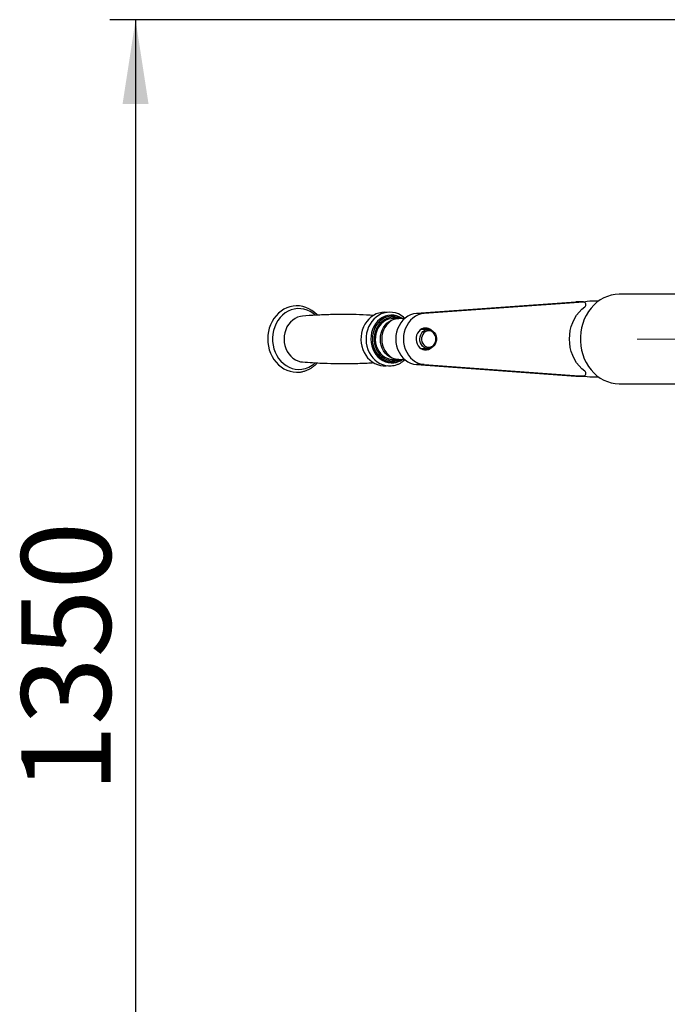
# Model space of a CAD drawing. Units: millimetres. Extents: x 0 to 420, y 0 to 297.
# Drawn here: x 213 to 239, y 175 to 213 of the extents above; entities that cross this region are included whole.
import ezdxf

# ---------------------------------------------------------------- set-up
doc = ezdxf.new("R2010")
doc.units = ezdxf.units.MM
doc.linetypes.add('CENTERX2', pattern=[20.32, 12.7, -2.54, 2.54, -2.54])
doc.layers.add('标注层', color=7, linetype='Continuous')
doc.styles.add('SLDTEXTSTYLE1', font='Gothic.ttf', dxfattribs={"width": 0.913})
doc.dimstyles.new('SLDDIMSTYLE0', dxfattribs={"dimtxt": 3.5, "dimasz": 3.302, "dimexe": 0, "dimexo": 0.0625, "dimgap": 0.875, "dimtad": 2, "dimdec": 3, "dimlfac": 20, "dimrnd": 1e-09, "dimzin": 12, "dimdsep": 46, "dimtxsty": 'SLDTEXTSTYLE1', "dimsah": 1, "dimcen": 0.09, "dimadec": 0, "dimazin": 3, "dimtfac": 1, "dimtdec": 3, "dimtofl": 0, "dimtmove": 0, "dimatfit": 3, "dimfxl": 1, "dimfrac": 2, "dimtolj": 1, "dimtzin": 12, "dimarcsym": 0})

# ---------------------------------------------------------------- blocks, each defined once
blk = doc.blocks.new('_D_6')
at = {"layer": '标注层', "transparency": 16777216}
for p, q in [((260.301, 213.392), (216.988, 213.392)), ((217.988, 213.392), (217.988, 145.892)), ((251.041, 145.892), (216.988, 145.892))]:
    blk.add_line(p, q, dxfattribs=at)
for points in [[(217.988, 213.392), (217.48, 210.09), (218.496, 210.09)], [(217.988, 145.892), (218.496, 149.194), (217.48, 149.194)]]:
    blk.add_solid(points, dxfattribs=at)
at = {"layer": '标注层', "transparency": 16777216, "insert": (213.518, 183.136), "char_height": 3.5, "attachment_point": 1, "rotation": 90, "style": 'SLDTEXTSTYLE1'}
blk.add_mtext('1350', dxfattribs=at)

msp = doc.modelspace()

# ---------------------------------------------------------------- linework, layer by layer
at = {"color": 7, "linetype": 'Continuous', "lineweight": 25}
for p, q in [((236.089961, 202.366918), (235.763032, 202.366918)), ((240.330532, 202.641918), (236.905532, 202.641918)), ((235.212333, 202.340573), (228.980702, 201.889963)), ((235.512333, 202.340573), (229.280702, 201.889963)), ((235.217746, 202.340769), (235.212333, 202.340573)), ((235.512333, 202.340573), (235.212333, 202.340573)), ((235.517746, 202.340769), (235.217746, 202.340769)), ((228.034829, 201.791918), (228.031654, 201.791918)), ((228.259829, 201.691918), (228.059829, 201.691918)), ((228.515214, 201.691918), (228.309829, 201.691918)), ((229.280702, 201.889963), (228.980702, 201.889963)), ((229.434829, 201.266918), (229.152603, 201.266918)), ((229.217055, 201.266918), (229.184829, 201.285491)), ((229.152603, 200.516918), (229.434829, 200.516918)), ((228.059829, 200.091918), (228.259829, 200.091918)), ((228.309829, 200.091918), (228.515214, 200.091918)), ((228.031654, 199.991918), (228.034829, 199.991918)), ((229.280702, 199.893873), (228.980702, 199.893873)), ((228.980702, 199.893873), (235.212333, 199.443263)), ((229.280702, 199.893873), (235.512333, 199.443263)), ((235.512333, 199.443263), (235.212333, 199.443263)), ((235.212333, 199.443263), (235.217746, 199.443067)), ((235.217746, 199.443067), (235.517746, 199.443067)), ((235.763032, 199.416918), (236.089961, 199.416918)), ((236.905532, 199.141918), (240.330532, 199.141918))]:
    msp.add_line(p, q, dxfattribs=at)
at = {"color": 7, "linetype": 'Continuous', "lineweight": 25, "flags": 128}
for points in [[(236.905532, 202.641918), (236.752207, 202.632939), (236.600455, 202.606095), (236.451834, 202.561662), (236.307868, 202.500094), (236.170036, 202.422024), (236.03975, 202.328254), (235.918348, 202.219745), (235.807077, 202.09761), (235.707076, 201.963103), (235.619374, 201.817605), (235.54487, 201.662608), (235.484327, 201.499702), (235.438368, 201.33056), (235.407465, 201.156917), (235.391933, 200.980554), (235.391933, 200.803282), (235.407465, 200.626919), (235.438368, 200.453276), (235.484327, 200.284134), (235.54487, 200.121228), (235.619374, 199.966231), (235.707076, 199.820732), (235.807077, 199.686226), (235.918348, 199.564091), (236.03975, 199.455582), (236.170036, 199.361811), (236.307868, 199.283742), (236.451834, 199.222174), (236.600455, 199.177741), (236.752207, 199.150897), (236.905532, 199.141918)], [(235.763032, 202.366918), (235.657546, 202.36188), (235.522798, 202.340598)], [(225.100486, 201.82602), (225.088108, 201.84073), (224.990477, 201.933498), (224.884379, 202.01337), (224.771181, 202.079347), (224.652348, 202.130632), (224.529403, 202.166643), (224.403895, 202.187008), (224.277368, 202.19156), (224.151336, 202.180314), (224.027315, 202.153461), (223.906753, 202.111358), (223.791043, 202.054507), (223.681534, 201.983564), (223.579528, 201.899342), (223.486258, 201.802818), (223.402873, 201.695133), (223.330411, 201.57758), (223.269779, 201.451585), (223.221737, 201.318686), (223.186888, 201.180509), (223.165671, 201.038743), (223.158357, 200.895115), (223.165056, 200.751376), (223.185709, 200.609279), (223.220094, 200.470563), (223.267823, 200.336934), (223.328347, 200.210047), (223.400948, 200.091491), (223.48475, 199.982764), (223.578712, 199.88525), (223.681646, 199.800191), (223.792229, 199.728657), (223.90903, 199.671527), (224.030546, 199.629469), (224.155233, 199.602936), (224.281544, 199.592173), (224.401326, 199.596577), (224.435067, 199.600393), (224.435067, 199.600393)], [(235.564326, 199.62737), (235.446879, 199.724931), (235.339555, 199.836967), (235.243687, 199.96209), (235.160463, 200.098746), (235.090916, 200.245241), (235.035908, 200.399758), (234.996122, 200.56038), (234.972051, 200.725114), (234.963994, 200.891918), (234.972051, 201.058721), (234.996122, 201.223456), (235.035908, 201.384078), (235.090916, 201.538594), (235.160463, 201.68509), (235.243687, 201.821746), (235.339555, 201.946868), (235.446879, 202.058905), (235.564326, 202.156465)], [(227.836266, 201.934985), (227.732785, 201.941915), (227.618873, 201.933737), (227.506913, 201.909943), (227.398521, 201.870945), (227.295225, 201.817324), (227.198495, 201.74984), (227.109743, 201.669439), (227.030298, 201.577267), (226.961377, 201.474668), (226.904054, 201.363164), (226.859225, 201.244434), (226.827598, 201.120274), (226.809675, 200.992562), (226.805752, 200.863227), (226.815922, 200.73422), (226.840069, 200.6075), (226.877875, 200.484994), (226.928816, 200.368584), (226.992159, 200.260083), (227.066963, 200.161202), (227.152077, 200.073519), (227.246153, 199.998433), (227.347671, 199.937125), (227.45498, 199.89052), (227.56635, 199.859266), (227.680028, 199.84374), (227.794283, 199.844062), (227.841387, 199.848822), (227.841387, 199.848822)], [(228.528299, 201.697979), (228.471833, 201.749305), (228.373857, 201.817673), (228.269246, 201.871769), (228.159699, 201.910805), (228.046963, 201.934269), (227.932785, 201.941915), (227.818873, 201.933737), (227.706913, 201.909943), (227.598521, 201.870945), (227.495225, 201.817324), (227.398495, 201.74984), (227.309743, 201.669439), (227.230298, 201.577267), (227.161377, 201.474668), (227.104054, 201.363164), (227.059225, 201.244434), (227.027598, 201.120274), (227.009675, 200.992562), (227.005752, 200.863227), (227.015922, 200.73422), (227.040069, 200.6075), (227.077875, 200.484994), (227.128816, 200.368584), (227.192159, 200.260083), (227.266963, 200.161202), (227.352077, 200.073519), (227.446153, 199.998433), (227.547671, 199.937125), (227.65498, 199.89052), (227.76635, 199.859266), (227.880028, 199.84374), (227.994283, 199.844062), (228.041387, 199.848822), (228.041387, 199.848822)], [(228.3919, 201.691918), (228.32144, 201.72886), (228.217776, 201.766774), (228.110552, 201.78766), (228.001853, 201.791112), (227.893797, 201.777062), (227.788485, 201.745783), (227.687968, 201.697885), (227.594203, 201.6343), (227.509013, 201.556265), (227.434058, 201.465299), (227.370797, 201.363174), (227.32046, 201.251875), (227.284027, 201.133571), (227.262208, 201.010563), (227.255428, 200.885245), (227.263817, 200.760058), (227.287213, 200.637437), (227.325161, 200.519769), (227.376921, 200.409345), (227.441487, 200.308314), (227.517602, 200.218641), (227.603784, 200.142073), (227.698356, 200.0801), (227.799476, 200.033929), (227.905178, 200.004457), (228.013403, 199.992258), (228.122046, 199.99757), (228.122046, 199.99757)], [(228.059829, 201.691918), (227.982303, 201.686894), (227.880558, 201.664672), (227.782818, 201.625189), (227.691265, 201.569325), (227.607946, 201.49833), (227.534721, 201.413788), (227.473226, 201.317588), (227.424834, 201.21188), (227.390628, 201.099024), (227.37137, 200.981542), (227.367491, 200.862058), (227.379078, 200.743241), (227.405872, 200.627745), (227.447274, 200.51815), (227.50236, 200.416904), (227.569899, 200.32627), (227.648381, 200.248271), (227.736055, 200.18465), (227.830962, 200.136829), (227.930981, 200.105875), (228.033878, 200.092479), (228.059829, 200.091918)], [(227.595963, 201.120774), (227.632917, 201.232469), (227.683875, 201.336556), (227.7477, 201.430711), (227.822964, 201.51283), (227.907987, 201.581079), (228.00087, 201.633934), (228.099538, 201.670212), (228.201786, 201.689105), (228.28483, 201.691397)], [(228.309829, 201.691918), (228.258054, 201.689681), (228.155662, 201.67186), (228.056713, 201.636617), (227.963419, 201.584738), (227.877863, 201.517383), (227.801956, 201.436056), (227.737394, 201.342574), (227.685619, 201.239025), (227.647789, 201.127722), (227.624747, 201.011152), (227.617009, 200.891918), (227.624747, 200.772684), (227.647789, 200.656114), (227.685619, 200.544811), (227.737394, 200.441262), (227.801956, 200.34778), (227.877863, 200.266453), (227.963419, 200.199098), (228.056713, 200.147219), (228.155662, 200.111976), (228.258054, 200.094155), (228.309829, 200.091918)], [(228.980702, 201.889963), (228.863069, 201.872053), (228.74866, 201.835745), (228.639623, 201.781721), (228.538004, 201.710994), (228.44571, 201.624893), (228.364475, 201.525033), (228.295823, 201.413289), (228.241043, 201.291758), (228.201163, 201.162722), (228.176932, 201.028603), (228.168804, 200.891918), (228.176932, 200.755233), (228.201163, 200.621114), (228.241043, 200.492078), (228.295823, 200.370547), (228.364475, 200.258803), (228.44571, 200.158943), (228.538004, 200.072842), (228.639623, 200.002115), (228.74866, 199.948091), (228.863069, 199.911783), (228.980702, 199.893873)], [(229.280702, 201.889963), (229.163069, 201.872053), (229.04866, 201.835745), (228.939623, 201.781721), (228.838004, 201.710994), (228.74571, 201.624893), (228.664475, 201.525033), (228.595823, 201.413289), (228.541043, 201.291758), (228.501163, 201.162722), (228.476932, 201.028603), (228.468804, 200.891918), (228.476932, 200.755233), (228.501163, 200.621114), (228.541043, 200.492078), (228.595823, 200.370547), (228.664475, 200.258803), (228.74571, 200.158943), (228.838004, 200.072842), (228.939623, 200.002115), (229.04866, 199.948091), (229.163069, 199.911783), (229.280702, 199.893873)], [(229.334829, 201.321918), (229.259867, 201.313116), (229.187974, 201.28707), (229.122094, 201.244846), (229.064923, 201.188174), (229.018802, 201.119372), (228.985619, 201.041259), (228.966732, 200.957032), (228.962916, 200.870139), (228.974326, 200.784137), (229.000495, 200.702548), (229.040351, 200.628712), (229.092264, 200.565652), (229.154107, 200.515949), (229.223349, 200.481638), (229.297155, 200.464124), (229.372503, 200.464124), (229.446309, 200.481638), (229.515551, 200.515949), (229.55086, 200.541669)], [(229.338923, 200.533643), (229.274465, 200.565825), (229.217506, 200.613256), (229.170708, 200.673716), (229.136261, 200.744379), (229.115774, 200.821941), (229.110206, 200.902775), (229.119816, 200.983102), (229.144157, 201.059164), (229.182089, 201.127407), (229.231839, 201.184638), (229.29108, 201.228182), (229.357043, 201.256002), (229.426643, 201.266799), (229.496626, 201.260066), (229.563719, 201.236119), (229.624786, 201.196078), (229.67697, 201.141815), (229.717832, 201.075866), (229.745462, 201.001317), (229.758566, 200.921652), (229.756533, 200.840597), (229.739457, 200.761941), (229.708137, 200.689363), (229.664038, 200.626256), (229.609221, 200.575572), (229.54625, 200.539679), (229.478068, 200.520257), (229.407865, 200.518213), (229.338923, 200.533643)], [(229.37671, 200.581413), (229.440965, 200.567649), (229.506236, 200.571366), (229.569005, 200.592364), (229.625889, 200.629512), (229.673821, 200.680805), (229.710216, 200.74348), (229.733112, 200.814158), (229.741276, 200.889027), (229.734267, 200.964052), (229.712463, 201.035188), (229.677039, 201.098601), (229.629906, 201.150871), (229.573603, 201.189181), (229.511168, 201.211466), (229.445964, 201.216523), (229.381508, 201.204081), (229.321274, 201.174811), (229.268509, 201.130289), (229.226059, 201.072917), (229.196212, 201.005787), (229.180576, 200.932518), (229.179994, 200.857061), (229.194499, 200.783483), (229.223307, 200.71575), (229.264867, 200.657515), (229.316937, 200.611916), (229.37671, 200.581413)], [(228.28483, 200.092439), (228.214327, 200.093645), (228.111799, 200.110392), (228.012577, 200.144597), (227.918879, 200.195496), (227.832797, 200.261951), (227.756254, 200.342479), (227.69096, 200.435281), (227.638373, 200.538283), (227.599669, 200.649185), (227.575712, 200.765509), (227.567037, 200.884657), (227.573838, 201.003967), (227.595963, 201.120774)], [(229.184829, 200.498345), (229.215551, 200.515949), (229.217055, 200.516918)], [(235.522798, 199.443238), (235.657546, 199.421956), (235.763032, 199.416918)]]:
    msp.add_lwpolyline(points, dxfattribs=at)
at = {"color": 1, "linetype": 'Continuous', "lineweight": 25, "flags": 128}
for points in [[(225.015284, 201.826758), (224.929023, 201.89738), (224.817829, 201.968169), (224.699944, 202.022642), (224.577156, 202.059975), (224.451325, 202.079602), (224.324359, 202.081224), (224.198183, 202.064818), (224.074709, 202.030632), (223.955809, 201.979184), (223.843285, 201.911254), (223.738844, 201.827872), (223.644069, 201.730302), (223.560395, 201.620023), (223.489092, 201.498707), (223.431241, 201.368192), (223.387718, 201.230458), (223.359183, 201.087591), (223.346069, 200.941758), (223.348575, 200.79517), (223.366662, 200.650049), (223.400056, 200.508594), (223.448252, 200.372949), (223.510518, 200.245172), (223.585911, 200.127199), (223.673288, 200.020818), (223.771324, 199.927642), (223.878533, 199.849084), (223.99329, 199.786334), (224.113855, 199.740343), (224.238401, 199.711809), (224.36504, 199.701164), (224.491851, 199.70857), (224.491851, 199.70857)], [(224.524213, 201.789876), (224.43565, 201.777062), (224.330338, 201.745783), (224.229822, 201.697885), (224.136056, 201.6343), (224.050867, 201.556265), (223.975912, 201.465299), (223.91265, 201.363174), (223.862313, 201.251875), (223.825881, 201.133571), (223.804062, 201.010563), (223.797281, 200.885245), (223.80567, 200.760058), (223.829066, 200.637437), (223.867014, 200.519769), (223.918775, 200.409345), (223.983341, 200.308314), (224.059455, 200.218641), (224.145637, 200.142073), (224.240209, 200.0801), (224.34133, 200.033929), (224.447031, 200.004457), (224.524257, 199.993956)], [(228.430744, 201.691918), (228.408173, 201.70727), (228.306001, 201.763733), (228.198018, 201.803227), (228.086325, 201.824983), (227.973098, 201.828578), (227.860539, 201.813943), (227.750839, 201.781361), (227.646134, 201.731467), (227.548462, 201.665233), (227.459723, 201.583946), (227.381645, 201.48919), (227.315747, 201.382809), (227.263313, 201.266873), (227.225362, 201.14364), (227.202634, 201.015506), (227.195571, 200.884967), (227.20431, 200.754564), (227.228681, 200.626834), (227.26821, 200.504263), (227.322127, 200.389238), (227.389383, 200.283997), (227.468669, 200.190588), (227.558442, 200.11083), (227.656954, 200.046275), (227.762288, 199.998179), (227.872394, 199.967479), (227.985129, 199.954772), (228.098298, 199.960306), (228.098298, 199.960306)], [(227.563121, 201.611156), (227.505838, 201.556265), (227.430883, 201.465299), (227.367621, 201.363174), (227.317285, 201.251875), (227.280852, 201.133571), (227.259033, 201.010563), (227.252252, 200.885245), (227.260641, 200.760058), (227.284038, 200.637437), (227.321985, 200.519769), (227.373746, 200.409345), (227.438312, 200.308314), (227.514426, 200.218641), (227.600608, 200.142073), (227.69518, 200.0801), (227.796301, 200.033929), (227.816288, 200.026957)], [(228.308579, 201.691917), (228.244207, 201.714823), (228.138478, 201.737052), (228.031074, 201.741269), (227.924282, 201.727383), (227.820379, 201.695691), (227.721579, 201.646868), (227.629989, 201.581954), (227.54756, 201.502333), (227.476049, 201.409703), (227.41698, 201.306037), (227.371613, 201.193544), (227.340914, 201.074623), (227.325537, 200.951808), (227.32581, 200.827716), (227.341728, 200.704993), (227.372951, 200.586254), (227.418813, 200.474029), (227.478337, 200.370711), (227.550255, 200.278502), (227.633034, 200.199366), (227.724909, 200.134991), (227.823922, 200.086749), (227.927964, 200.055667), (228.034815, 200.042409), (228.1422, 200.047256), (228.1422, 200.047256)], [(228.1422, 200.047256), (228.247829, 200.070106), (228.308579, 200.091919)]]:
    msp.add_lwpolyline(points, dxfattribs=at)
at = {"color": 7, "linetype": 'Continuous', "lineweight": 25}
for centre, radius, start, end in [((235.504778, 202.239044), 0.10181, 305.7956155, 85.7443425), ((228.038628, 201.076244), 0.715708, 90.5583687, 131.6353455), ((229.330905, 200.978821), 0.343119, 50.1302689, 89.3448196), ((228.028465, 200.698327), 0.706978, 277.6064032, 300.9352594), ((228.031649, 200.671961), 0.680008, 251.5362714, 277.3693018), ((235.504778, 199.544792), 0.10181, 274.2556575, 54.2043845)]:
    msp.add_arc(centre, radius, start, end, dxfattribs=at)
at = {"color": 1, "linetype": 'Continuous', "lineweight": 25}
for centre, radius, start, end in [((227.997333, 200.701015), 0.747559, 277.7620625, 305.4342343), ((224.357128, 200.66786), 0.968704, 277.9943793, 312.8245829)]:
    msp.add_arc(centre, radius, start, end, dxfattribs=at)
at = {"color": 7, "linetype": 'Continuous', "lineweight": 25}
for points, knots in [([(227.296004, 201.817729), (227.11602, 201.82685), (226.746807, 201.84556), (226.186607, 201.854285), (225.617401, 201.848273), (225.062576, 201.827984), (224.69912, 201.80191), (224.524157, 201.789359)], [0, 0, 0, 0, 0.194994695, 0.400004939, 0.605019944, 0.809861823, 1, 1, 1, 1]), ([(228.041387, 199.848822), (228.063245, 199.852197), (228.122774, 199.861387), (228.217925, 199.889132), (228.324484, 199.935238), (228.424281, 199.996933), (228.493445, 200.048298), (228.525995, 200.082209), (228.530753, 200.087166)], [0, 0, 0, 0, 0.121778733, 0.33165734, 0.541780233, 0.75244018, 0.963809773, 1, 1, 1, 1]), ([(224.435067, 199.600393), (224.458825, 199.603997), (224.524342, 199.613935), (224.629759, 199.642729), (224.74884, 199.690677), (224.862656, 199.753192), (224.969086, 199.830177), (225.048861, 199.899223), (225.089303, 199.946092), (225.100372, 199.95892)], [0, 0, 0, 0, 0.095361901, 0.262975401, 0.430747962, 0.598839368, 0.767349813, 0.936326623, 1, 1, 1, 1]), ([(224.524347, 199.995636), (224.653873, 199.985574), (224.971694, 199.960887), (225.480749, 199.939615), (226.049881, 199.929072), (226.619034, 199.936282), (227.035477, 199.949221), (227.26105, 199.964583), (227.298033, 199.967102)], [0, 0, 0, 0, 0.140798054, 0.345481756, 0.550329328, 0.755181658, 0.959860998, 1, 1, 1, 1])]:
    msp.add_open_spline(points, degree=3, knots=knots, dxfattribs=at)
at = {"layer": '标注层', "linetype": 'CENTERX2', "lineweight": 18, "ltscale": 2.5}
msp.add_line((237.613961, 200.891918), (254.561041, 200.891918), dxfattribs=at)

# ---------------------------------------------------------------- dimensions: what is measured, and where the dimension line sits
at = {"layer": '标注层'}
dim = msp.add_linear_dim(base=(217.988398, 145.891918), p1=(261.301165, 213.391918), p2=(252.040883, 145.891918), angle=90, dimstyle='SLDDIMSTYLE0', dxfattribs=at)
dim.commit()
dim.dimension.update_dxf_attribs({"geometry": '_D_6', "text_midpoint": (217.988398, 188.308036), "dimtype": 160})

doc.saveas('drawing.dxf')
